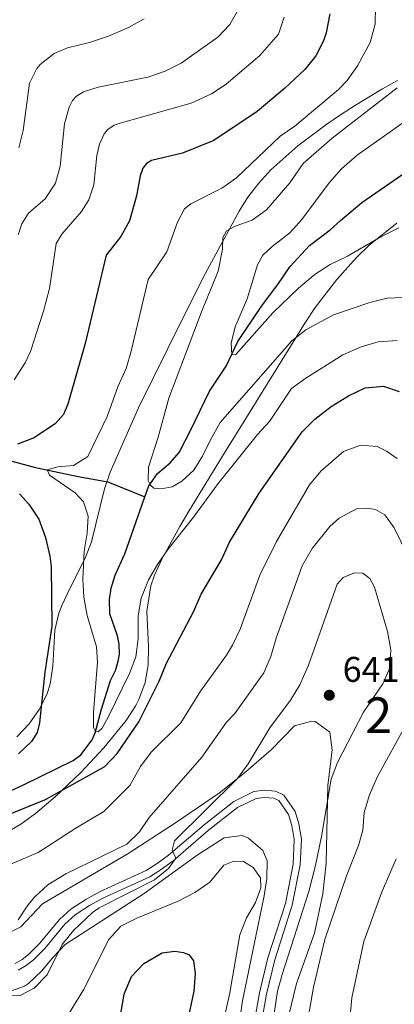
# Model space of a CAD drawing. Units: metres. Extents: x 595002 to 601970, y 646003 to 650725.
# Drawn here: x 599224 to 599329, y 650290 to 650566 of the extents above; entities that cross this region are included whole.
import ezdxf
from ezdxf.enums import TextEntityAlignment as Align

# ---------------------------------------------------------------- set-up
doc = ezdxf.new("R2010")
doc.units = ezdxf.units.M
doc.header["$MEASUREMENT"] = 0
doc.linetypes.add('DGN Style 3', pattern=[122.453184, 87.46656, -34.986624])
for name, color, linetype, lineweight in [('Centroides', 7, 'Continuous', 0), ('Elementos auxiliares', 7, 'Continuous', 0), ('Entidades rústicas y varios', 7, 'Continuous', 0), ('Hidrografía', 7, 'Continuous', 0), ('Relieve y altimetría', 7, 'Continuous', 0), ('Textos de rotulación', 7, 'Continuous', 0), ('Viales y ferrocarril', 7, 'Continuous', 0)]:
    doc.layers.add(name, color=color, linetype=linetype, lineweight=lineweight)
doc.styles.add('Style-Arial', font='txt')
doc.styles.add('Style-Arial Narrow', font='txt')

# ---------------------------------------------------------------- blocks, each defined once
blk = doc.blocks.new('5PATER_76')
at = {"layer": 'Relieve y altimetría', "linetype": 'Continuous', "lineweight": 0}
h = blk.add_hatch(color=250, dxfattribs=at)
edge = h.paths.add_edge_path()
edge.add_ellipse((0, 0), major_axis=(-1.1, -1.11), ratio=0.999422, start_angle=0, end_angle=360)

msp = doc.modelspace()

# ---------------------------------------------------------------- linework, layer by layer
at = {"layer": 'Elementos auxiliares', "color": 250, "linetype": 'Continuous', "lineweight": 0}
msp.add_3dface([(595063.96, 646003.27), (595002.16, 650629.42), (601903.86, 650725.19), (601970.23, 646099)], dxfattribs=at)
at = {"layer": 'Entidades rústicas y varios', "color": 92, "linetype": 'DGN Style 3', "lineweight": 0}
for points in [[(599330.167, 650548.522, 617.04), (599325.945, 650546.205, 618.374), (599318.374, 650541.613, 620.321), (599314.208, 650538.937, 620.499), (599310.086, 650536.133, 620.233), (599302.249, 650530.244, 619.438), (599294.684, 650523.477, 618.745), (599291.316, 650519.805, 618.362), (599288.282, 650515.878, 618.036), (599285.792, 650511.947, 617.839), (599276.274, 650494.34, 617.627), (599269.919, 650481.752, 618.045), (599257.594, 650456.774, 619.438), (599249.648, 650438.793, 619.971), (599248.079, 650434.065, 620.213), (599244.425, 650419.249, 621.569), (599242.627, 650414.677, 622.46), (599238.274, 650405.928, 625.177), (599236.188, 650401.523, 626.155), (599235.27, 650399.262, 626.365), (599234.139, 650394.505, 626.46), (599233.555, 650384.403, 626.374), (599232.848, 650379.398, 626.341), (599231.989, 650376.649, 626.365), (599229.795, 650372.191, 626.442), (599226.98, 650368.2, 626.539), (599223.512, 650364.551, 626.685)], [(599223.512, 650364.551, 626.685), (599226.98, 650368.2, 626.539), (599229.795, 650372.191, 626.442), (599231.989, 650376.649, 626.365), (599232.848, 650379.398, 626.341), (599233.555, 650384.403, 626.374), (599234.139, 650394.505, 626.46), (599235.27, 650399.262, 626.365), (599236.188, 650401.523, 626.155), (599238.274, 650405.928, 625.177), (599242.627, 650414.677, 622.46), (599244.425, 650419.249, 621.569), (599248.079, 650434.065, 620.213), (599249.648, 650438.793, 619.971), (599257.594, 650456.774, 619.438), (599269.919, 650481.752, 618.045), (599276.274, 650494.34, 617.627), (599285.792, 650511.947, 617.839), (599288.282, 650515.878, 618.036), (599291.316, 650519.805, 618.362), (599294.684, 650523.477, 618.745), (599302.249, 650530.244, 619.438), (599310.086, 650536.133, 620.233), (599314.208, 650538.937, 620.499), (599318.374, 650541.613, 620.321), (599325.945, 650546.205, 618.374), (599330.167, 650548.522, 617.04)], [(599220.318, 650337.544, 628.65), (599224.612, 650340.124, 628.831), (599228.699, 650343.116, 628.853), (599234.284, 650347.761, 628.203), (599241.42, 650354.607, 627.081), (599247.839, 650361.521, 626.045), (599254.098, 650369.174, 625.043), (599256.809, 650373.389, 624.595), (599257.732, 650375.074, 624.447), (599259.507, 650379.822, 624.423), (599260.335, 650384.73, 624.451), (599260.437, 650389.795, 624.143), (599259.97, 650399.79, 623.519), (599261.007, 650406.91, 623.059), (599262.042, 650409.921, 622.848), (599264.143, 650414.4, 622.148), (599269.146, 650423.535, 620.184), (599271.745, 650427.813, 619.943), (599282.155, 650444.891, 620.543), (599284.762, 650449.15, 620.19), (599304.417, 650480.807, 615.388), (599307.141, 650484.933, 614.79), (599313.173, 650492.799, 613.601), (599318.686, 650498.939, 612.617), (599322.272, 650502.408, 611.98), (599329.987, 650508.522, 610.587)], [(599329.987, 650508.522, 610.587), (599322.272, 650502.408, 611.98), (599318.686, 650498.939, 612.617), (599313.173, 650492.799, 613.601), (599307.141, 650484.933, 614.79), (599304.417, 650480.807, 615.388), (599284.762, 650449.15, 620.19), (599282.155, 650444.891, 620.543), (599271.745, 650427.813, 619.943), (599269.146, 650423.535, 620.184), (599264.143, 650414.4, 622.148), (599262.042, 650409.921, 622.848), (599261.007, 650406.91, 623.059), (599259.97, 650399.79, 623.519), (599260.437, 650389.795, 624.143), (599260.335, 650384.73, 624.451), (599259.507, 650379.822, 624.423), (599257.732, 650375.074, 624.447), (599256.809, 650373.389, 624.595), (599254.098, 650369.174, 625.043), (599247.839, 650361.521, 626.045), (599241.42, 650354.607, 627.081), (599234.284, 650347.761, 628.203), (599228.699, 650343.116, 628.853), (599224.612, 650340.124, 628.831), (599220.318, 650337.544, 628.65)], [(599219.949, 650308.97, 638.088), (599224.601, 650311.272, 638.088), (599230.658, 650317.73, 638.088), (599254.425, 650331.69, 638.621), (599267.966, 650340.423, 639.699), (599280.327, 650348.877, 640.753), (599287.228, 650354.357, 641.253), (599294.731, 650360.944, 641.818), (599301.337, 650367.619, 642.397), (599306.146, 650368.995, 642.351), (599307.068, 650368.859, 642.276), (599311.235, 650365.866, 641.818), (599311.897, 650360.933, 641.286), (599310.645, 650350.916, 641.286), (599310.222, 650329.171, 640.22), (599309.218, 650320.51, 639.609), (599306.904, 650309.569, 639.154), (599301.831, 650295.454, 639.154), (599299.692, 650286.522, 639.154)], [(599305.949, 650188.814, 639.154), (599305.618, 650194.888, 639.244), (599303.512, 650212.885, 639.684), (599298.617, 650253.888, 638.621), (599298.187, 650258.869, 638.714), (599297.98, 650268.879, 639.026), (599298.322, 650276.631, 639.154), (599299.692, 650286.522, 639.154), (599301.831, 650295.454, 639.154), (599306.904, 650309.569, 639.154), (599309.218, 650320.51, 639.609), (599310.222, 650329.171, 640.22), (599310.645, 650350.916, 641.286), (599311.897, 650360.933, 641.286), (599311.235, 650365.866, 641.818), (599307.068, 650368.859, 642.276), (599306.146, 650368.995, 642.351), (599301.337, 650367.619, 642.397), (599294.731, 650360.944, 641.818), (599287.228, 650354.357, 641.253), (599280.327, 650348.877, 640.753)], [(599280.327, 650348.877, 640.753), (599267.966, 650340.423, 639.699), (599254.425, 650331.69, 638.621), (599230.658, 650317.73, 638.088), (599224.601, 650311.272, 638.088), (599219.949, 650308.97, 638.088)], [(599284.529, 650274.936, 644.744), (599286.758, 650290.593, 645.001), (599292.789, 650319.969, 645.442), (599293.517, 650324.808, 644.985), (599293.612, 650329.77, 644.376), (599292.477, 650332.654, 644.376), (599288.44, 650336.117, 644.376), (599286.641, 650336.866, 644.241), (599281.645, 650336.236, 643.843), (599274.08, 650331.417, 643.31), (599259.171, 650320.636, 643.31), (599237.067, 650306.34, 642.161), (599233.652, 650302.801, 641.76), (599230.484, 650298.923, 641.36), (599226.789, 650295.416, 641.179), (599225.625, 650294.649, 641.179), (599220.933, 650292.963, 641.179)], [(599259.171, 650320.636, 643.31), (599274.08, 650331.417, 643.31), (599281.645, 650336.236, 643.843), (599286.641, 650336.866, 644.241), (599288.44, 650336.117, 644.376), (599292.477, 650332.654, 644.376), (599293.612, 650329.77, 644.376), (599293.517, 650324.808, 644.985), (599292.789, 650319.969, 645.442), (599286.758, 650290.593, 645.001), (599284.529, 650274.936, 644.744)], [(599116.242, 650288.013, 639.047), (599120.32, 650290.91, 639.047), (599131.361, 650295.421, 639.266), (599140.238, 650297.897, 639.58), (599150.142, 650299.386, 639.825), (599160.078, 650300.389, 640.049), (599173.185, 650301.155, 640.076), (599179.707, 650301.113, 640.113), (599184.679, 650300.702, 640.256), (599197.74, 650298.388, 640.646), (599215.783, 650293.088, 641.179), (599220.933, 650292.963, 641.179), (599225.625, 650294.649, 641.179), (599226.789, 650295.416, 641.179), (599230.484, 650298.923, 641.36), (599233.652, 650302.801, 641.76), (599237.067, 650306.34, 642.161), (599259.171, 650320.636, 643.31)]]:
    msp.add_polyline3d(points, dxfattribs=at)
at = {"layer": 'Hidrografía', "color": 142, "linetype": 'DGN Style 3', "lineweight": 25}
for points in [[(599259.396, 650431.828, 615.044), (599260.478, 650434.903, 615.044), (599262.897, 650438.38, 614.777), (599266.462, 650441.397, 614.244), (599269.027, 650444.231, 612.646), (599272.294, 650450.608, 611.846), (599277.477, 650461.427, 611.047), (599282.208, 650468.453, 610.248), (599285.474, 650475.366, 609.715), (599292.375, 650485.654, 608.649), (599296.681, 650491.356, 608.649), (599300.025, 650496.303, 607.85), (599305.547, 650502.295, 607.85), (599311.325, 650506.678, 607.583), (599314.248, 650509.335, 607.317), (599320.202, 650514.363, 606.251), (599333.152, 650523.278, 604.919), (599340.467, 650527.774, 604.652), (599348.066, 650532.843, 604.652), (599356.264, 650540.311, 604.119), (599366.379, 650547.358, 603.471)], [(599123.421, 650427.707, 644.322), (599129.538, 650427.336, 642.457), (599133.148, 650427.706, 641.658), (599139.258, 650429.194, 639.793), (599148.189, 650431.729, 637.928), (599154.193, 650432.966, 636.862), (599157.839, 650433.301, 636.329), (599161.986, 650433.924, 635.264), (599166.164, 650435.477, 634.198), (599176.943, 650441.237, 632.866), (599180.156, 650442.929, 632.066), (599183.084, 650444.084, 631.267), (599186.657, 650444.919, 630.201), (599190.984, 650445.185, 628.603), (599198.958, 650445.428, 627.803), (599208.366, 650444.639, 624.872), (599219.029, 650442.674, 623.54), (599228.73, 650440.098, 620.876), (599240.647, 650437.566, 617.679), (599248.985, 650436.058, 616.346), (599259.396, 650431.828, 615.044)], [(599217.465, 650347.51, 621.705), (599225.374, 650351.061, 621.305), (599239.242, 650357.958, 620.373), (599241.436, 650359.486, 620.373), (599244.568, 650363.699, 620.106), (599245.437, 650365.687, 620.106), (599247.219, 650372.345, 619.174), (599249.73, 650380.382, 618.641), (599251.133, 650383.159, 618.507), (599251.892, 650385.79, 618.507), (599252.225, 650387.651, 618.374), (599252.161, 650390.494, 617.841), (599251.688, 650392.888, 617.442), (599249.592, 650399.031, 616.376), (599249.47, 650403.09, 615.976), (599249.942, 650406.203, 615.577), (599251.055, 650409.855, 615.177), (599253.787, 650415.89, 615.044), (599259.396, 650431.828, 615.044)]]:
    msp.add_polyline3d(points, dxfattribs=at)
at = {"layer": 'Relieve y altimetría', "color": 30, "linetype": 'Continuous', "lineweight": 0, "flags": 128}
for points, elevation in [([(599304.483, 650465.139), (599300.453, 650462.192), (599294.285, 650452.98), (599290.915, 650449.284), (599279.877, 650435.584), (599273.045, 650426.118), (599265.771, 650417.032), (599262.959, 650412.915), (599260.411, 650408.585), (599258.344, 650403.417), (599257.516, 650398.491), (599257.485, 650392.08), (599256.852, 650387.024), (599255.07, 650382.354), (599249.177, 650370.281), (599247.4, 650366.949), (599246.259, 650365.98), (599245.472, 650366.263), (599245.004, 650367.191), (599244.988, 650371.446), (599246.076, 650385.462), (599245.811, 650389.788), (599243.228, 650398.549), (599242.276, 650403.729), (599242.01, 650408.721), (599242.339, 650416.59), (599243.251, 650421.671), (599243.52, 650426.393), (599242.218, 650430.429), (599239.849, 650432.995), (599232.608, 650437.869), (599231.995, 650439.405), (599234.99, 650440.21), (599239.423, 650440.655), (599243.383, 650443.137), (599248.851, 650454.385), (599251.789, 650462.692), (599254.099, 650467.849), (599255.509, 650472.647), (599260.3, 650492.762), (599265.53, 650500.541), (599268.54, 650508.884), (599270.529, 650512.539), (599272.241, 650514.011), (599280.947, 650518.416), (599285.053, 650521.281), (599297.319, 650532.966), (599301.451, 650535.787), (599313.646, 650545.987), (599316.082, 650548.583), (599318.987, 650552.693), (599322.529, 650559.181), (599323.958, 650564.376), (599324.041, 650569.376)], 620), ([(599298.394, 650566.296), (599296.865, 650561.535), (599291.601, 650555.597), (599282.207, 650547.571), (599278.054, 650544.788), (599272.338, 650542.207), (599252.493, 650536.61), (599250.778, 650536.014), (599249.03, 650534.775), (599248.015, 650533.591), (599246.684, 650530.707), (599245.909, 650527.54), (599245.062, 650519.311), (599243.7, 650515.14), (599241.656, 650511.826), (599236.093, 650505.461), (599234.482, 650502.842), (599232.666, 650490.241), (599231.018, 650483.905), (599227.366, 650472.598), (599225.804, 650469.41), (599222.763, 650464.625)], 630), ([(599285.216, 650567.9), (599283.155, 650564.263), (599279.859, 650560.729), (599269.533, 650553.396), (599265.07, 650551.142), (599260.203, 650549.501), (599246.257, 650546.643), (599242.184, 650545.341), (599240.186, 650544.152), (599239.082, 650542.934), (599238.158, 650541.105), (599236.816, 650536.417), (599235.678, 650524.576), (599234.347, 650519.759), (599231.402, 650515.369), (599226.785, 650511.348), (599224.9, 650508.409), (599223.91, 650505.258)], 635), ([(599259.165, 650565.799), (599254.776, 650563.402), (599249.169, 650561.007), (599243.883, 650559.165), (599237.709, 650557.698), (599233.931, 650556.118), (599230.036, 650553.019), (599229.111, 650551.91), (599227.087, 650547.826), (599225.311, 650534.516), (599224.075, 650529.664)], 640), ([(599260.946, 650435.134), (599260.298, 650436.383), (599260.392, 650440.139), (599263.123, 650448.567), (599266.124, 650459.485), (599275.441, 650484.158), (599279.908, 650495.081), (599281.174, 650501.236), (599281.269, 650504.527), (599282.228, 650506.426), (599284.727, 650507.686), (599289.435, 650509.424), (599293.508, 650512.331), (599299.989, 650519.864), (599303.761, 650525.277), (599311.853, 650532.351), (599330.113, 650546.542)], 615), ([(599332.574, 650537.309), (599318.901, 650527.575), (599314.503, 650523.793), (599311.07, 650519.905), (599303.382, 650509.543), (599300.019, 650505.842), (599295.041, 650502.039), (599292.439, 650499.598), (599290.911, 650496.91), (599288.013, 650487.316), (599284.643, 650479.544), (599283.551, 650474.891), (599283.727, 650471.669), (599284.87, 650471.78), (599295.244, 650483.419), (599302.428, 650490.358), (599307.105, 650494.281), (599311.303, 650496.996), (599316.189, 650499.337), (599325.492, 650504.749), (599330.579, 650507.259)], 610), ([(599334.14, 650487.857), (599327.268, 650487.576), (599322.416, 650486.349), (599312.201, 650482.835), (599304.532, 650478.658), (599300.568, 650475.614), (599280.516, 650452.691), (599277.73, 650447.812), (599275.579, 650443.268), (599273.09, 650439.29), (599269.775, 650436.274), (599267.027, 650434.691), (599263.918, 650434.072), (599261.879, 650434.279), (599260.946, 650435.134)], 615), ([(599330.105, 650475.707), (599324.799, 650475.305), (599320.008, 650473.884), (599314.867, 650471.613), (599304.483, 650465.139)], 620), ([(599222.19, 650329.063), (599229.457, 650332.11), (599240.036, 650338.979), (599247.904, 650343.655), (599255.147, 650350.917), (599258.194, 650356.227), (599261.147, 650360.275), (599269.451, 650368.532), (599274.94, 650377.366), (599282.294, 650387.424), (599283.964, 650390.239), (599286.099, 650394.761), (599291.587, 650409.864), (599296.238, 650419.31), (599305.493, 650435.213), (599308.728, 650439.007), (599315.03, 650444.548), (599319.794, 650446.297), (599324.498, 650445.938), (599327.095, 650444.678), (599330.089, 650442.578)], 630), ([(599223.908, 650313.222), (599226.608, 650317.415), (599228.516, 650319.674), (599232.149, 650323.116), (599237.219, 650326.161), (599254.336, 650334.428), (599257.883, 650337.951), (599260.55, 650341.943), (599275.345, 650358.839), (599282.233, 650368.662), (599284.567, 650371.139), (599292.68, 650382.521), (599294.707, 650387.093), (599296.215, 650392.19), (599303.462, 650412.527), (599306.306, 650417.401), (599311.237, 650423.553), (599313.821, 650425.904), (599318.711, 650428.514), (599321.59, 650428.667), (599324.059, 650428.264), (599326.639, 650426.808), (599329.226, 650423.169), (599334.831, 650411.651)], 635), ([(599219.421, 650291.976), (599224.424, 650292.03), (599228.318, 650294.117), (599232.024, 650297.85), (599236.249, 650306.376), (599239.362, 650310.274), (599244.702, 650315.351), (599246.619, 650316.605), (599262.075, 650324.492), (599266.035, 650327.681), (599268.102, 650330.539), (599267.028, 650332.802), (599267.698, 650335.422), (599285.366, 650352.922), (599288.293, 650356.974), (599294.412, 650367.096), (599300.236, 650374.861), (599302.845, 650379.125), (599305.279, 650384.642), (599313.244, 650407.378), (599314.918, 650409.244), (599318.097, 650410.507), (599320.457, 650410.479), (599322.465, 650408.949), (599323.761, 650406.557), (599327.382, 650394.089), (599328.294, 650388.907), (599328.068, 650383.912), (599326.075, 650379.387), (599320.667, 650371.5), (599313.351, 650357.384), (599311.57, 650352.708), (599308.854, 650336.642), (599307.167, 650328.515), (599305.291, 650321.165), (599297.822, 650297.98), (599296.593, 650293.312), (599294.707, 650280.61)], 640), ([(599332.73, 650368.235), (599324.54, 650353.453), (599322.323, 650348.314), (599320.803, 650343.373), (599320.455, 650338.384), (599319.28, 650334.071), (599315.927, 650325.616), (599309.839, 650307.717), (599306.619, 650294.366), (599304.762, 650283.612)], 635), ([(599280.493, 650280.851), (599283.137, 650292.299), (599285.994, 650309.092), (599287.87, 650313.784), (599290.373, 650318.113), (599291.86, 650322.267), (599291.779, 650325.056), (599289.766, 650327.91), (599287.006, 650329.581), (599284.36, 650329.714), (599281.539, 650328.56), (599277.55, 650323.861), (599273.412, 650320.914), (599268.736, 650318.501), (599257.167, 650313.704), (599252.599, 650311.495), (599249.32, 650307.704), (599242.183, 650293.624), (599237.134, 650285.417)], 645), ([(599329.809, 650330.394), (599325.731, 650320.832), (599320.719, 650307.224), (599317.395, 650291.44), (599316.241, 650279.261)], 630)]:
    msp.add_lwpolyline(points, dxfattribs=dict(at, elevation=elevation))
at = {"layer": 'Relieve y altimetría', "color": 30, "linetype": 'Continuous', "lineweight": 30, "flags": 128}
for points, elevation in [([(599311.211, 650567.256), (599310.194, 650561.935), (599309.444, 650559.7), (599307.313, 650555.508), (599304.186, 650551.602), (599298.513, 650546.321), (599290.847, 650539.821), (599278.682, 650531.731), (599269.969, 650528.161), (599261.214, 650526.127), (599259.823, 650525.264), (599258.79, 650523.936), (599258.083, 650521.86), (599257.066, 650516.206), (599255.052, 650509.19), (599252.638, 650504.81), (599248.506, 650499.582), (599242.694, 650474.85), (599237.784, 650457.81), (599236.542, 650454.946), (599234.334, 650452.362), (599228.376, 650448.371), (599223.685, 650446.565)], 625), ([(599202.032, 650335.023), (599231.537, 650346.955), (599248.16, 650356.251), (599251.571, 650359.902), (599257.669, 650368.733), (599263.416, 650380.194), (599265.472, 650385.207), (599273.109, 650399.826), (599275.202, 650404.518), (599280.818, 650414.194), (599283.053, 650419.137), (599291.444, 650432.862), (599303.47, 650450.071), (599307.024, 650453.585), (599311.634, 650457.144), (599316.451, 650460.201), (599321.128, 650462.365), (599326.24, 650462.848), (599330.68, 650461.326)], 625), ([(599224.265, 650432.727), (599226.89, 650429.792), (599229.633, 650425.615), (599231.507, 650420.477), (599232.738, 650415.191), (599233.103, 650412.185), (599233.289, 650395.599), (599231.385, 650382.674), (599229.897, 650368.473), (599229.156, 650365.824), (599227.592, 650363.242), (599223.948, 650359.811)], 625), ([(599252.316, 650284.877), (599253.577, 650292.463), (599255.669, 650297.37), (599259.073, 650301.013), (599264.264, 650303.981), (599267.749, 650304.44), (599270.182, 650304.091), (599271.775, 650303.435), (599273.033, 650301.759), (599273.51, 650298.22), (599273.12, 650293.235), (599269.739, 650277.609)], 650)]:
    msp.add_lwpolyline(points, dxfattribs=dict(at, elevation=elevation))
at = {"layer": 'Viales y ferrocarril', "color": 250, "linetype": 'DGN Style 3', "lineweight": 0}
msp.add_polyline3d([(599291.154, 650279.274, 640.218), (599293.477, 650292.435, 640.577), (599295.761, 650302.078, 640.618), (599300.689, 650317.377, 641.022), (599302.899, 650328.655, 641.022), (599303.268, 650335.902, 641.022), (599302.534, 650340.191, 641.022), (599301.485, 650343.665, 641.022), (599298.311, 650348.243, 641.022), (599296.024, 650349.349, 641.022), (599292.799, 650349.576, 641.022), (599289.946, 650349.215, 641.022), (599284.303, 650346.418, 640.756), (599275.996, 650339.907, 640.489), (599266.042, 650331.403, 639.956), (599262.796, 650329.054, 639.823), (599259.771, 650327.095, 639.823), (599246.684, 650321.152, 639.023), (599242.828, 650318.958, 639.023), (599238.65, 650316.269, 638.624), (599235.517, 650313.443, 638.49), (599229.84, 650306.606, 638.091), (599226.799, 650303.561, 637.691), (599224.957, 650302.108, 637.691), (599223.035, 650301.008, 637.558)], dxfattribs=at)
at = {"layer": 'Viales y ferrocarril', "color": 250, "linetype": 'Continuous', "lineweight": 0}
msp.add_polyline3d([(599289.175, 650279.539, 640.218), (599291.523, 650292.839, 640.577), (599293.838, 650302.615, 640.618), (599298.754, 650317.877, 641.022), (599300.914, 650328.899, 641.022), (599301.265, 650335.784, 641.022), (599300.589, 650339.733, 641.022), (599299.667, 650342.788, 641.022), (599296.971, 650346.676, 641.022), (599295.502, 650347.386, 641.022), (599292.855, 650347.573, 641.022), (599290.531, 650347.279, 641.022), (599285.373, 650344.722, 640.756), (599277.26, 650338.363, 640.489), (599267.277, 650329.834, 639.956), (599263.924, 650327.408, 639.823), (599260.731, 650325.34, 639.823), (599247.592, 650319.374, 639.023), (599243.862, 650317.251, 639.023), (599239.866, 650314.68, 638.624), (599236.961, 650312.059, 638.49), (599231.317, 650305.262, 638.091), (599228.128, 650302.068, 637.691), (599226.077, 650300.451, 637.691), (599223.847, 650299.174, 637.558)], dxfattribs=at)

# ---------------------------------------------------------------- block references
at = {"layer": 'Relieve y altimetría', "color": 250, "linetype": 'Continuous', "lineweight": 0}
msp.add_blockref('5PATER_76', (599311.071, 650376.217, 641.983), dxfattribs=at)

# ---------------------------------------------------------------- texts
at = {"layer": 'Centroides', "color": 92, "linetype": 'Continuous', "lineweight": 0, "style": 'Style-Arial Narrow'}
msp.add_text('2', height=10, dxfattribs=at).set_placement((599324.909, 650370.614, 638.124), align=Align.MIDDLE_CENTER)
at = {"layer": 'Textos de rotulación', "color": 250, "linetype": 'Continuous', "lineweight": 0, "style": 'Style-Arial'}
msp.add_text('641.98', height=7, dxfattribs=at).set_placement((599314.821, 650379.967, 641.983))

doc.saveas('drawing.dxf')
